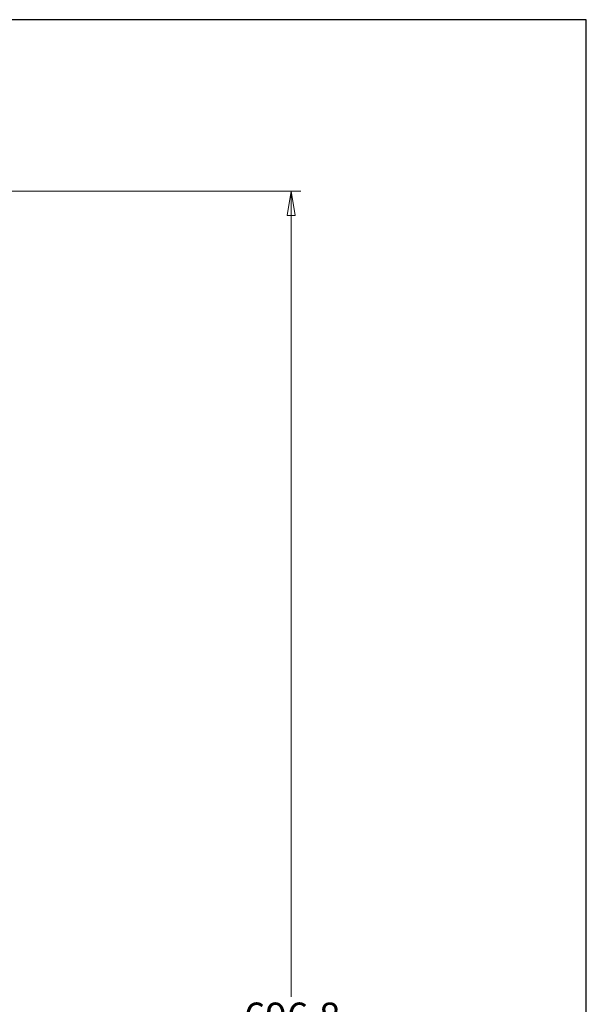
# Model space of a CAD drawing. Units: millimetres. Extents: x 7 to 586, y 7 to 414.
# Drawn here: x 528 to 586, y 312 to 414 of the extents above; entities that cross this region are included whole.
import ezdxf

# ---------------------------------------------------------------- set-up
doc = ezdxf.new("R2010")
doc.units = ezdxf.units.MM
doc.layers.add('NOIR', color=7, linetype='Continuous')
doc.styles.add('SLDTEXTSTYLE0', font='ARIAL.TTF', dxfattribs={"width": 0.948})
doc.dimstyles.new('SLDDIMSTYLE1', dxfattribs={"dimtxt": 2.825151, "dimasz": 2.5, "dimexe": 0, "dimexo": 0.0625, "dimgap": 0.706288, "dimtad": 0, "dimtih": 1, "dimtoh": 1, "dimdec": 1, "dimlfac": 4, "dimrnd": 1e-09, "dimzin": 12, "dimdsep": 46, "dimtxsty": 'SLDTEXTSTYLE0', "dimblk1": 'CLOSED', "dimblk2": 'CLOSED', "dimsah": 1, "dimcen": 0.09, "dimadec": 0, "dimazin": 0, "dimtfac": 1, "dimtofl": 0, "dimtmove": 0, "dimatfit": 3, "dimldrblk": 'CLOSED', "dimfxl": 0, "dimtolj": 1, "dimtzin": 12, "dimarcsym": 0})

# ---------------------------------------------------------------- blocks, each defined once
blk = doc.blocks.new('_CLOSED')
at = {"color": 0, "linetype": 'ByBlock', "lineweight": -2}
for p, q in [((-1, 0.166667), (0, 0)), ((-1, 0.166667), (-1, -0.166667)), ((0, 0), (-1, -0.166667)), ((0, 0), (-1, 0))]:
    blk.add_line(p, q, dxfattribs=at)
blk = doc.blocks.new('*D7')
at = {"color": 7, "linetype": 'Continuous', "lineweight": 0}
for p, q in [((510.44, 396.04), (556.99, 396.04)), ((555.99, 396.04), (555.99, 313.07)), ((555.99, 221.84), (555.99, 308.73)), ((520.58, 221.84), (556.99, 221.84))]:
    blk.add_line(p, q, dxfattribs=at)
at = {"color": 7, "linetype": 'Continuous', "lineweight": 0, "xscale": 2.5, "yscale": 2.5}
for p, rotation in [((555.99, 396.04, 0.02), 90.0000000000004), ((555.99, 221.84, 0.02), 270.0000000000004)]:
    blk.add_blockref('_CLOSED', p, dxfattribs=dict(at, rotation=rotation))
at = {"color": 7, "linetype": 'Continuous', "lineweight": 0, "insert": (551.14, 312.49), "char_height": 2.91, "attachment_point": 1, "style": 'SLDTEXTSTYLE0'}
blk.add_mtext('696,8', dxfattribs=at)

msp = doc.modelspace()

# ---------------------------------------------------------------- linework, layer by layer
at = {"layer": 'NOIR'}
for p, q in [((586.368, 413.701), (7.368, 413.701)), ((586.368, 7.479), (586.368, 413.701))]:
    msp.add_line(p, q, dxfattribs=at)

# ---------------------------------------------------------------- dimensions: what is measured, and where the dimension line sits
at = {"color": 7, "linetype": 'Continuous', "lineweight": 0}
dim = msp.add_linear_dim(base=(555.989, 221.836), p1=(509.439, 396.042), p2=(519.583, 221.836), angle=90, dimstyle='SLDDIMSTYLE1', dxfattribs=at)
dim.commit()
dim.dimension.update_dxf_attribs({"geometry": '*D7', "text_midpoint": (555.989, 310.902), "dimtype": 160})

doc.saveas('drawing.dxf')
